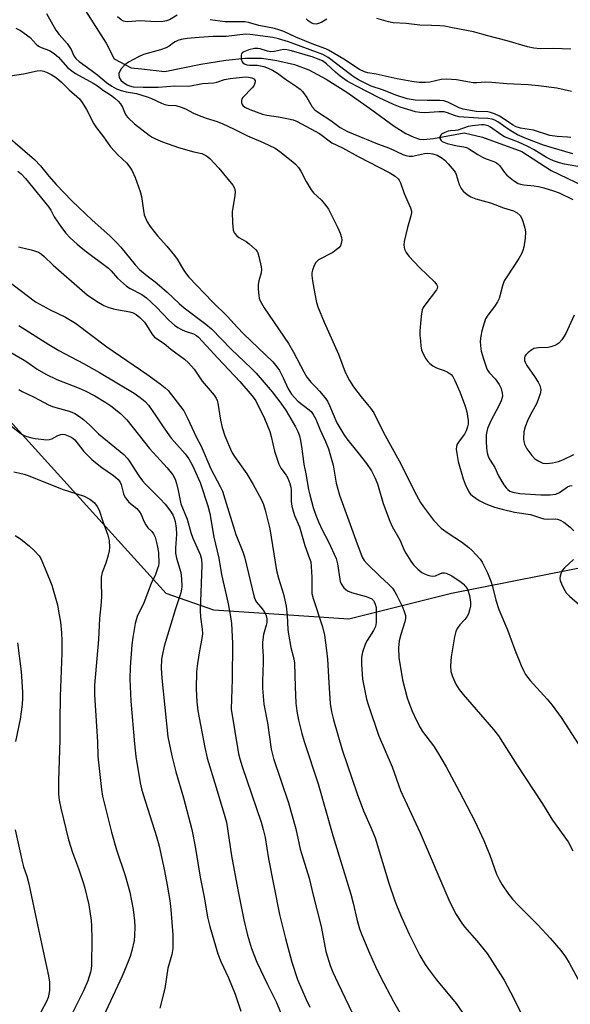
# Model space of a CAD drawing. Units: inches. Extents: x 1267770 to 1273770, y 585449 to 589449.
# Drawn here: x 1268321 to 1268495, y 586161 to 586473 of the extents above; entities that cross this region are included whole.
import ezdxf

# ---------------------------------------------------------------- set-up
doc = ezdxf.new("R2010")
doc.units = ezdxf.units.IN
doc.header["$MEASUREMENT"] = 0
for name, color, linetype in [('HYDRO-Single Line Stream', 4, 'Continuous'), ('NTRL-Trees', 3, 'Continuous'), ('Undefined', 1, 'Continuous')]:
    doc.layers.add(name, color=color, linetype=linetype)

msp = doc.modelspace()

# ---------------------------------------------------------------- linework, layer by layer
at = {"layer": 'HYDRO-Single Line Stream'}
msp.add_lwpolyline([(1268341.53, 586475.5), (1268348.1, 586465.32), (1268350.68, 586460.32), (1268355.99, 586457.51), (1268359.27, 586457.15), (1268366.66, 586456.32), (1268378.04, 586458.62), (1268385.9, 586459.92), (1268392.16, 586460.55), (1268397.32, 586460.52), (1268402.05, 586459.81), (1268407.63, 586458.54), (1268412.13, 586456.82), (1268417.66, 586453.88), (1268424.16, 586449.77), (1268432.09, 586444.19), (1268439.15, 586438.98), (1268442.79, 586436.67), (1268445.33, 586435.5), (1268447.14, 586434.88), (1268448.38, 586434.82), (1268451.48, 586435.16), (1268461.25, 586436.89), (1268467.01, 586435.57), (1268479.4, 586430.99), (1268488.72, 586425.01), (1268501.42, 586418.89)], dxfattribs=at)
at = {"layer": 'NTRL-Trees'}
msp.add_lwpolyline([(1268725.95, 586005.64), (1268643.26, 586169.13), (1268587.61, 586249.71), (1268557.76, 586286.58), (1268533.33, 586306.31), (1268457.22, 586291.28), (1268424.76, 586283.16), (1268382.1, 586286), (1268367.02, 586291.28), (1268286.21, 586380.54), (1268242.05, 586418.12), (1268231.45, 586424.49), (1268222.32, 586465.11), (1268217.62, 586493.29), (1268234.54, 586513.02), (1268243.42, 586546.96), (1268268.21, 586580.14), (1268372.66, 586521.48), (1268517.36, 586474.5), (1268605.68, 586423.76), (1268710.03, 586508.03)], dxfattribs=at)
at = {"layer": 'Undefined'}
for points, elevation in [([(1268329.28, 586474.65), (1268332.15, 586469.43), (1268333.22, 586468.05), (1268335.75, 586465.17), (1268336.46, 586464.24), (1268337.02, 586463.22), (1268337.9, 586461.24), (1268338.48, 586460.43), (1268339.55, 586459.51), (1268343.41, 586456.76), (1268345.48, 586455.13), (1268348.19, 586452.81), (1268349.86, 586451.63), (1268351.34, 586450.86), (1268352.87, 586450.26), (1268354.42, 586449.89), (1268357.66, 586449.35), (1268361.08, 586448.3), (1268362.18, 586447.88), (1268365.63, 586446.28), (1268366.68, 586445.89), (1268367.66, 586445.69), (1268370.12, 586445.54), (1268371.85, 586445.08), (1268373.21, 586444.53), (1268375.68, 586443.16), (1268376.97, 586442.56), (1268379.67, 586441.55), (1268383.21, 586440.45), (1268384.99, 586439.74), (1268388.35, 586438.2), (1268392.72, 586435.99), (1268397.69, 586433.89), (1268401.53, 586432.03), (1268402.96, 586431.05), (1268407.1, 586427.78), (1268407.97, 586427), (1268408.87, 586425.94), (1268409.66, 586424.78), (1268411.33, 586421.49), (1268412.93, 586418.85), (1268413.65, 586417.99), (1268416.1, 586415.64), (1268417.54, 586413.9), (1268418.36, 586412.75), (1268421.25, 586407.14), (1268422.03, 586405.2), (1268422.46, 586403.78), (1268422.53, 586402.97), (1268422.4, 586401.92), (1268422.14, 586401.2), (1268421.65, 586400.6), (1268420.82, 586399.9), (1268419.68, 586399.11), (1268415.22, 586396.72), (1268414.76, 586396.37), (1268414.39, 586395.96), (1268413.85, 586394.93), (1268413.34, 586393.54), (1268413.12, 586392.68), (1268413.07, 586391.82), (1268413.29, 586390.08), (1268413.99, 586386.06), (1268414.57, 586383.29), (1268414.96, 586381.92), (1268416.95, 586377.08), (1268421.48, 586366.95), (1268423.57, 586361.24), (1268424.98, 586358.62), (1268426.24, 586356.61), (1268428.69, 586353.41), (1268431.66, 586349.91), (1268432.7, 586348.37), (1268435.7, 586342.21), (1268440.63, 586333.2), (1268446.15, 586322.35), (1268447.42, 586320.1), (1268448.36, 586318.65), (1268451.57, 586314.5), (1268453.98, 586311.94), (1268454.64, 586311.37), (1268455.82, 586310.54), (1268460.4, 586307.66), (1268462.7, 586305.86), (1268463.78, 586304.89), (1268464.94, 586303.64), (1268466.24, 586302.13), (1268466.89, 586301.18), (1268468.62, 586297.83), (1268469.69, 586295.19), (1268470.22, 586293.49), (1268471.19, 586289.22), (1268472.16, 586286.19), (1268474.95, 586279.84), (1268477.23, 586273.44), (1268479.21, 586268.55), (1268479.93, 586266.94), (1268480.65, 586265.68), (1268481.3, 586264.71), (1268482.04, 586263.79), (1268487.49, 586257.82), (1268489.05, 586256.01), (1268491.84, 586252.11), (1268497.48, 586243.47)], 608), ([(1268370.58, 586474.16), (1268368.12, 586472.69), (1268367.17, 586472.3), (1268366.11, 586472.07), (1268363.88, 586471.96), (1268358.74, 586472.32), (1268354.97, 586472.04), (1268354.11, 586472.12), (1268353.56, 586472.26), (1268352.8, 586472.64), (1268351.68, 586473.57)], 608), ([(1268495.18, 586450), (1268490.46, 586451.03), (1268484.71, 586451.83), (1268481.43, 586452.08), (1268474.71, 586452.39), (1268469.99, 586452.88), (1268467.97, 586452.9), (1268465.2, 586452.73), (1268464.08, 586452.74), (1268458.77, 586453.63), (1268455.64, 586453.84), (1268453.98, 586453.78), (1268450.4, 586452.96), (1268448.98, 586452.86), (1268446.99, 586452.85), (1268444.64, 586453.14), (1268440.06, 586453.96), (1268433.44, 586455.45), (1268430.74, 586455.86), (1268429.7, 586456.17), (1268428.18, 586456.92), (1268423.21, 586460.25), (1268418.36, 586463.1), (1268417.47, 586463.49), (1268413.68, 586464.84), (1268408.07, 586467.21), (1268404.23, 586468.94), (1268402.66, 586469.52), (1268401.24, 586469.88), (1268396.33, 586470.87), (1268393.06, 586471.78), (1268391.96, 586472.01), (1268390.81, 586472.06), (1268385.66, 586471.97), (1268381.01, 586472.69)], 608), ([(1268417.81, 586472.9), (1268416.21, 586471.88), (1268415.46, 586471.55), (1268414.42, 586471.31), (1268413.64, 586471.37), (1268412.87, 586471.69), (1268411.92, 586472.34), (1268411.35, 586472.95)], 610), ([(1268494.9, 586463.36), (1268489.42, 586463.62), (1268485.2, 586463.5), (1268483.24, 586463.67), (1268481.27, 586464.12), (1268474.8, 586466.04), (1268468.74, 586467.56), (1268464.17, 586468.81), (1268456.98, 586470.26), (1268455.01, 586470.59), (1268453.55, 586470.74), (1268450.89, 586470.9), (1268447.26, 586470.94), (1268442.89, 586471.52), (1268438.74, 586471.73), (1268437.36, 586472.01), (1268433.64, 586473.11)], 610), ([(1268319.59, 586470.06), (1268321.06, 586469.22), (1268324.07, 586467.03), (1268325.97, 586464.92), (1268326.72, 586464.27), (1268327.61, 586463.86), (1268330.23, 586462.98), (1268331.71, 586462.01), (1268333.05, 586460.84), (1268335.93, 586457.55), (1268337.23, 586456.47), (1268338.44, 586455.7), (1268343.97, 586452.66), (1268345.32, 586451.74), (1268347.26, 586450.27), (1268349.5, 586448.9), (1268350.85, 586447.88), (1268351.91, 586446.95), (1268352.64, 586446.07), (1268353.22, 586445.07), (1268354.11, 586442.89), (1268354.4, 586442.41), (1268354.93, 586441.75), (1268357.03, 586439.8), (1268361.7, 586436.2), (1268362.67, 586435.54), (1268363.68, 586434.98), (1268365.87, 586434.08), (1268370.95, 586432.32), (1268375.76, 586430.94), (1268378.3, 586430.35), (1268379.59, 586429.8), (1268380.23, 586429.33), (1268380.86, 586428.76), (1268383.72, 586425.72), (1268388.13, 586420.33), (1268388.7, 586419.38), (1268388.89, 586418.39), (1268388.78, 586417.05), (1268388.09, 586413.36), (1268387.91, 586411.93), (1268388.04, 586408.48), (1268388.28, 586406.2), (1268388.43, 586405.67), (1268388.69, 586405.18), (1268389.4, 586404.31), (1268390.07, 586403.79), (1268392.36, 586402.53), (1268393.32, 586401.85), (1268395.28, 586400.08), (1268395.82, 586399.41), (1268396.06, 586398.94), (1268396.38, 586397.87), (1268397.12, 586394.55), (1268397.23, 586393.73), (1268397.08, 586392.61), (1268396.32, 586390.09), (1268396.11, 586388.95), (1268396.14, 586387.5), (1268396.33, 586385.45), (1268396.48, 586384.6), (1268396.76, 586383.81), (1268398.02, 586381.64), (1268405.67, 586370.36), (1268407.25, 586367.61), (1268410.53, 586361.37), (1268411.54, 586359.68), (1268412.78, 586358.13), (1268414.49, 586356.39), (1268415.46, 586355.29), (1268417.15, 586353.26), (1268418.01, 586352.08), (1268418.67, 586350.74), (1268420.98, 586345.2), (1268423.19, 586341.59), (1268424.17, 586340.21), (1268427.65, 586335.9), (1268430.32, 586332.42), (1268431.99, 586330.04), (1268432.98, 586328), (1268433.87, 586325.92), (1268435.65, 586319.76), (1268437.72, 586314.1), (1268438.48, 586312.49), (1268440.85, 586308.26), (1268442.29, 586305.02), (1268442.82, 586304), (1268444.36, 586301.53), (1268445.2, 586300.35), (1268446.58, 586298.96), (1268447.89, 586297.91), (1268448.66, 586297.52), (1268449.74, 586297.1), (1268450.56, 586296.84), (1268451.37, 586296.71), (1268452.12, 586296.85), (1268453.55, 586297.54), (1268454.29, 586297.79), (1268455.03, 586297.86), (1268455.55, 586297.74), (1268457.3, 586296.82), (1268460.26, 586294.86), (1268460.9, 586294.3), (1268461.66, 586293.49), (1268462.14, 586292.83), (1268462.4, 586292.33), (1268462.89, 586290.62), (1268463.24, 586288.55), (1268463.19, 586287.4), (1268462.92, 586285.99), (1268462.55, 586284.86), (1268462.03, 586283.92), (1268461.38, 586283.05), (1268459.81, 586281.36), (1268459.06, 586280.21), (1268458.58, 586279.23), (1268458.16, 586277.55), (1268457.09, 586271.21), (1268456.88, 586268.36), (1268457.05, 586266.66), (1268457.49, 586265.01), (1268458.57, 586262.66), (1268459.66, 586260.95), (1268460.87, 586259.31), (1268470.49, 586248.31), (1268472.06, 586246.25), (1268477.83, 586237.07), (1268485.92, 586224.74), (1268489.16, 586219.61), (1268494.08, 586212.72), (1268495.54, 586209.92)], 610), ([(1268494.93, 586435.47), (1268493.82, 586435.6), (1268490.59, 586435.72), (1268488.24, 586436.08), (1268483.13, 586437.74), (1268479.07, 586438.44), (1268477.7, 586438.83), (1268476.47, 586439.45), (1268474.16, 586441.07), (1268472.43, 586442.15), (1268470.82, 586442.93), (1268469.5, 586443.39), (1268468.69, 586443.53), (1268464.99, 586443.69), (1268460.94, 586444.38), (1268459.65, 586444.83), (1268456.08, 586446.63), (1268454.83, 586447.02), (1268453.53, 586447.15), (1268449.53, 586447.1), (1268445.73, 586447.26), (1268443.25, 586447.72), (1268439.68, 586448.84), (1268435.72, 586450.36), (1268431.81, 586451.72), (1268430.33, 586452.39), (1268427.86, 586453.7), (1268426.45, 586454.53), (1268425.3, 586455.33), (1268418.25, 586460.73), (1268416.6, 586461.69), (1268405.68, 586465.71), (1268402.53, 586466.65), (1268400.72, 586467.07), (1268393.63, 586468.01), (1268392.18, 586468.11), (1268386.06, 586467.42), (1268381.91, 586467.42), (1268377.44, 586467.11), (1268373.69, 586466.74), (1268371.85, 586466.4), (1268370.76, 586466.07), (1268369.95, 586465.72), (1268369.35, 586465.34), (1268368.03, 586464.28), (1268367.09, 586463.77), (1268365.28, 586463.12), (1268359.93, 586461.66), (1268358.31, 586460.92), (1268355.12, 586459.26), (1268353.97, 586458.41), (1268352.86, 586457.15), (1268352.3, 586456.22), (1268352.15, 586455.69), (1268352.11, 586455.14), (1268352.25, 586454.38), (1268352.75, 586453.56), (1268353.53, 586452.81), (1268354.69, 586452.06), (1268355.5, 586451.73), (1268356.59, 586451.5), (1268359.84, 586451.38), (1268364.55, 586451.38), (1268369.81, 586451.81), (1268374.24, 586451.72), (1268378.55, 586452.52), (1268382.09, 586452.77), (1268383.02, 586452.99), (1268385.51, 586453.78), (1268387.28, 586454.13), (1268392.16, 586454.61), (1268393.03, 586454.56), (1268394.1, 586454.31), (1268394.77, 586453.97), (1268395.14, 586453.47), (1268395.19, 586453.01), (1268395, 586452.26), (1268394.74, 586451.77), (1268394.21, 586451.1), (1268391.31, 586448.1), (1268391, 586447.63), (1268390.83, 586447.14), (1268390.85, 586446.39), (1268391.03, 586445.92), (1268391.33, 586445.54), (1268391.94, 586445.05), (1268393.45, 586444.3), (1268397.51, 586442.82), (1268398.88, 586442.51), (1268402.55, 586441.96), (1268405.74, 586441.34), (1268407.16, 586440.99), (1268408.44, 586440.47), (1268415.5, 586436.72), (1268416.4, 586436.1), (1268418.59, 586434.34), (1268419.44, 586433.78), (1268422.75, 586432.15), (1268427.69, 586429.43), (1268437.69, 586424.28), (1268439.46, 586423.24), (1268440.4, 586422.36), (1268440.7, 586421.92), (1268441.07, 586421.12), (1268442.25, 586417.73), (1268444.25, 586413.26), (1268444.55, 586412.16), (1268444.54, 586411.59), (1268444.38, 586410.73), (1268443.3, 586407), (1268442.23, 586402.54), (1268442.12, 586401.43), (1268442.41, 586400.11), (1268442.86, 586399.11), (1268443.74, 586397.97), (1268447.12, 586394.33), (1268451.98, 586389.68), (1268452.51, 586389.01), (1268452.78, 586388.35), (1268452.7, 586387.73), (1268452.46, 586387.26), (1268448.75, 586382.45), (1268448.3, 586381.73), (1268448, 586380.93), (1268447.78, 586379.77), (1268447.39, 586376.79), (1268447.22, 586374.25), (1268447.23, 586372.86), (1268447.37, 586371.15), (1268447.56, 586369.45), (1268447.78, 586368.34), (1268448.19, 586367.29), (1268449.09, 586365.52), (1268449.72, 586364.6), (1268450.35, 586364), (1268451.29, 586363.29), (1268452.29, 586362.68), (1268453.05, 586362.37), (1268454.87, 586361.81), (1268455.89, 586361.31), (1268457.07, 586360.53), (1268457.64, 586359.92), (1268458.32, 586358.62), (1268459.81, 586355.03), (1268461.44, 586350.77), (1268462.04, 586348.68), (1268462.46, 586345.97), (1268462.44, 586344.81), (1268462.29, 586343.99), (1268461.84, 586342.69), (1268461.35, 586341.69), (1268459.62, 586339.44), (1268459.03, 586338.51), (1268458.75, 586337.75), (1268458.7, 586336.94), (1268458.88, 586335.52), (1268459.36, 586332.97), (1268460.94, 586327.51), (1268461.55, 586325.84), (1268462.73, 586323.43), (1268463.25, 586322.73), (1268463.87, 586322.15), (1268465.98, 586320.63), (1268468.11, 586319.63), (1268470.82, 586318.59), (1268473.19, 586317.92), (1268477.15, 586316.99), (1268482.14, 586316.22), (1268485.32, 586315.18), (1268486.41, 586314.91), (1268487.51, 586314.8), (1268489.94, 586314.86), (1268490.73, 586314.73), (1268491.52, 586314.46), (1268492.73, 586313.78), (1268494.72, 586312.22), (1268495.92, 586311.07)], 606), ([(1268495.59, 586430.33), (1268488.74, 586432.26), (1268486.3, 586433.06), (1268480.98, 586435.02), (1268478.12, 586436.32), (1268475.45, 586437.83), (1268471.86, 586440.4), (1268470.88, 586440.92), (1268470.08, 586441.19), (1268468.7, 586441.41), (1268465.75, 586441.53), (1268459.55, 586442.02), (1268458.18, 586442.35), (1268455.95, 586443.29), (1268454.9, 586443.54), (1268453.18, 586443.55), (1268448.81, 586443.22), (1268447.19, 586443.32), (1268445.88, 586443.58), (1268441.03, 586445.04), (1268438.87, 586445.92), (1268434.35, 586447.98), (1268427.39, 586451.58), (1268424.3, 586453.27), (1268422.01, 586454.85), (1268420.57, 586456.1), (1268417.75, 586458.76), (1268416.46, 586459.63), (1268415.14, 586460.22), (1268413.55, 586460.8), (1268406.66, 586462.84), (1268405.24, 586463.17), (1268404.11, 586463.22), (1268401.31, 586462.61), (1268400.16, 586462.58), (1268399.04, 586462.77), (1268396.78, 586463.5), (1268396, 586463.61), (1268395.01, 586463.59), (1268393.14, 586463.19), (1268391.62, 586462.57), (1268391.21, 586462.29), (1268390.91, 586461.94), (1268390.76, 586461.49), (1268390.73, 586460.97), (1268390.81, 586460.17), (1268391.05, 586459.41), (1268391.31, 586459.05), (1268391.8, 586458.7), (1268392.56, 586458.46), (1268393.39, 586458.35), (1268395.82, 586458.26), (1268396.87, 586458.15), (1268397.95, 586457.88), (1268399.33, 586457.34), (1268400.66, 586456.72), (1268402.21, 586455.82), (1268404.78, 586453.92), (1268408.25, 586451.61), (1268409.36, 586450.76), (1268410.15, 586449.95), (1268411.47, 586448.05), (1268413.16, 586445.19), (1268414.08, 586444.19), (1268415.18, 586443.32), (1268419.06, 586440.79), (1268422.01, 586438.64), (1268423.15, 586437.95), (1268424.35, 586437.33), (1268426.15, 586436.57), (1268433.88, 586433.49), (1268437.64, 586432.11), (1268441.89, 586430.09), (1268442.8, 586429.75), (1268443.81, 586429.57), (1268444.86, 586429.59), (1268448.64, 586430.39), (1268449.73, 586430.53), (1268451.36, 586430.31), (1268452.68, 586429.87), (1268453.96, 586429.11), (1268455.09, 586428.25), (1268456.18, 586427.13), (1268458.02, 586424.94), (1268458.48, 586424.23), (1268458.72, 586423.7), (1268459.69, 586420.63), (1268460.25, 586419.33), (1268460.92, 586418.48), (1268462.18, 586417.43), (1268463.36, 586416.72), (1268464.93, 586416.09), (1268469.53, 586414.74), (1268473.63, 586413.18), (1268476.8, 586412.31), (1268477.94, 586411.66), (1268478.9, 586410.76), (1268479.33, 586410.06), (1268479.74, 586408.99), (1268480.4, 586406.76), (1268480.6, 586405.64), (1268480.46, 586403.65), (1268480.02, 586400.8), (1268479.78, 586399.69), (1268479.34, 586398.64), (1268478.48, 586397.16), (1268474.65, 586391.36), (1268473.91, 586390.12), (1268473.33, 586388.57), (1268472.23, 586384.53), (1268471.8, 586383.51), (1268470.84, 586382.06), (1268468.71, 586379.28), (1268467.99, 586378.07), (1268467.5, 586376.79), (1268466.82, 586374.31), (1268466.48, 586372.68), (1268466.29, 586371.06), (1268466.34, 586369.63), (1268466.63, 586367.91), (1268467.29, 586365.42), (1268468.25, 586362.64), (1268468.63, 586361.87), (1268469.11, 586361.18), (1268470.97, 586359.1), (1268472.25, 586357.31), (1268472.87, 586356.08), (1268473.2, 586354.65), (1268473.28, 586353.79), (1268473.26, 586353.22), (1268472.94, 586352.18), (1268472.21, 586350.65), (1268469.61, 586345.87), (1268468.58, 586343.45), (1268468.34, 586342.5), (1268468.2, 586341.46), (1268468.17, 586339.2), (1268468.23, 586337.48), (1268468.36, 586336.4), (1268468.59, 586335.38), (1268468.94, 586334.4), (1268469.4, 586333.47), (1268470.95, 586331.14), (1268472.1, 586328.46), (1268473.78, 586325.65), (1268474.47, 586324.69), (1268475.03, 586324.12), (1268475.67, 586323.65), (1268476.58, 586323.27), (1268478.83, 586322.94), (1268485.48, 586322.42), (1268488.42, 586322.47), (1268490.14, 586322.71), (1268491.34, 586323.25), (1268493.86, 586324.96), (1268494.59, 586325.28), (1268495.38, 586325.44)], 604), ([(1268317.77, 586454.96), (1268322.03, 586455.62), (1268326.33, 586456.53), (1268327.37, 586456.6), (1268328.39, 586456.45), (1268329.44, 586456.02), (1268330.74, 586455.36), (1268332.42, 586454.26), (1268333.94, 586452.95), (1268336.45, 586450.52), (1268339.65, 586447.62), (1268340.54, 586446.49), (1268341.93, 586444.3), (1268344.25, 586439.72), (1268345, 586438.52), (1268347.28, 586435.69), (1268349.47, 586432.51), (1268351.91, 586429.91), (1268354.5, 586427.43), (1268355.56, 586426.09), (1268356.34, 586424.89), (1268357.27, 586422.76), (1268358.9, 586418.39), (1268359.23, 586416.8), (1268359.85, 586412.41), (1268360.15, 586410.95), (1268361.08, 586408.77), (1268362, 586407.28), (1268364.32, 586404.37), (1268367.29, 586401.11), (1268369.71, 586398.17), (1268370.53, 586396.98), (1268372.88, 586393.11), (1268374.23, 586391.3), (1268381.68, 586383.45), (1268386.44, 586378.82), (1268389.56, 586375.42), (1268391.55, 586373.37), (1268400.72, 586364.52), (1268402, 586362.94), (1268402.82, 586361.74), (1268404.03, 586359.42), (1268405.57, 586355.98), (1268406.66, 586354.31), (1268407.58, 586353.22), (1268408.68, 586352.1), (1268412.24, 586349.38), (1268412.83, 586348.78), (1268413.52, 586347.89), (1268414.32, 586346.39), (1268415.66, 586343.22), (1268417.42, 586339.34), (1268418.33, 586337.04), (1268419.82, 586331.81), (1268420.77, 586326.19), (1268421.84, 586322.39), (1268425.63, 586311.98), (1268426.95, 586308.15), (1268429.04, 586302.74), (1268429.63, 586301.76), (1268430.57, 586300.63), (1268434.57, 586296.77), (1268437.38, 586294.17), (1268438.53, 586292.95), (1268439.29, 586291.84), (1268439.84, 586290.86), (1268441.69, 586287.1), (1268442.31, 586285.63), (1268442.67, 586284.31), (1268442.73, 586283.41), (1268442.51, 586282.37), (1268441.17, 586278.31), (1268440.67, 586276.35), (1268440.43, 586274.09), (1268440.57, 586271.07), (1268441.77, 586263.99), (1268443.26, 586258.26), (1268443.71, 586256.84), (1268444.77, 586254.04), (1268446.12, 586251.16), (1268447.29, 586248.87), (1268448.03, 586247.62), (1268451.52, 586243.12), (1268452.81, 586241.14), (1268455.52, 586236.53), (1268459.78, 586228.55), (1268464.55, 586219.25), (1268467.46, 586213.21), (1268469.34, 586208.5), (1268471.47, 586202.53), (1268472.35, 586200.68), (1268473.19, 586199.14), (1268475.01, 586196.51), (1268476.51, 586194.68), (1268478.33, 586192.74), (1268484.54, 586186.48), (1268488.4, 586182.36), (1268491.72, 586178.37), (1268493.22, 586176.37), (1268494.37, 586174.48), (1268499.29, 586165.59)], 612), ([(1268500.04, 586425.7), (1268492.95, 586427), (1268491.38, 586427.43), (1268489.46, 586428.09), (1268488.25, 586428.58), (1268487.26, 586429.09), (1268483.32, 586431.55), (1268481.37, 586432.59), (1268478.43, 586433.93), (1268473.98, 586435.67), (1268472.77, 586436.42), (1268469.56, 586438.71), (1268468.85, 586439.09), (1268468.34, 586439.28), (1268467.58, 586439.41), (1268466.71, 586439.41), (1268463.89, 586439.17), (1268462.53, 586438.87), (1268459.25, 586437.78), (1268458.41, 586437.63), (1268456.91, 586437.56), (1268456.16, 586437.44), (1268455.06, 586437.03), (1268454.08, 586436.45), (1268453.71, 586436.11), (1268453.5, 586435.54), (1268453.54, 586435.15), (1268453.81, 586434.63), (1268454.32, 586434.19), (1268454.8, 586433.93), (1268455.88, 586433.53), (1268457.6, 586433.09), (1268459.06, 586432.81), (1268461.12, 586432.54), (1268461.97, 586432.32), (1268462.95, 586431.8), (1268465.5, 586430.05), (1268466.96, 586429.18), (1268468.2, 586428.65), (1268470.64, 586427.82), (1268471.4, 586427.45), (1268471.98, 586427.02), (1268472.48, 586426.49), (1268474, 586424.39), (1268474.75, 586423.52), (1268476.78, 586421.86), (1268478.25, 586420.95), (1268479.02, 586420.71), (1268480.11, 586420.5), (1268483.32, 586420.16), (1268484.69, 586419.93), (1268486.36, 586419.5), (1268489.44, 586418.55), (1268491.25, 586417.9), (1268495.52, 586415.81)], 602), ([(1268316.33, 586436.4), (1268325.41, 586428.53), (1268327.32, 586426.45), (1268330.01, 586423.22), (1268332.36, 586420.59), (1268337.21, 586415.41), (1268343.66, 586409.33), (1268349.29, 586404.34), (1268351.6, 586402.05), (1268352.74, 586400.75), (1268357.27, 586395.19), (1268358.64, 586393.72), (1268361.06, 586391.66), (1268363.59, 586389.78), (1268364.94, 586388.68), (1268367.34, 586386.57), (1268371.17, 586382.95), (1268372.78, 586381.56), (1268379.64, 586376.42), (1268381.36, 586374.93), (1268387.59, 586368.5), (1268393.88, 586362.53), (1268395.47, 586360.91), (1268400.6, 586355.03), (1268403.33, 586351.45), (1268404.99, 586349.07), (1268407.95, 586344), (1268408.67, 586342.45), (1268409.17, 586341.12), (1268409.51, 586339.67), (1268409.98, 586337.03), (1268410.53, 586332.17), (1268411.24, 586329.14), (1268412.06, 586324.17), (1268412.43, 586322.46), (1268413.5, 586318.47), (1268414.3, 586316.04), (1268415.16, 586313.96), (1268416.35, 586311.41), (1268418.32, 586307.62), (1268420.8, 586302.32), (1268421.18, 586300.67), (1268421.89, 586295.81), (1268422.07, 586295.07), (1268422.35, 586294.34), (1268422.76, 586293.65), (1268423.25, 586293.07), (1268423.82, 586292.55), (1268424.4, 586292.16), (1268425.63, 586291.63), (1268430.23, 586290.34), (1268431.34, 586289.94), (1268432.01, 586289.54), (1268432.53, 586289.04), (1268432.82, 586288.64), (1268433.13, 586287.94), (1268433.38, 586286.9), (1268433.45, 586285.41), (1268433.41, 586282.16), (1268433.19, 586280.8), (1268432.62, 586279.54), (1268430.54, 586276.43), (1268430, 586275.44), (1268429.05, 586272.74), (1268428.75, 586271.11), (1268428.73, 586268.9), (1268429.12, 586264.18), (1268430.37, 586257.82), (1268430.98, 586255.82), (1268434.14, 586246.47), (1268438.44, 586236.52), (1268441.13, 586229.01), (1268447.28, 586215.56), (1268456.33, 586194.48), (1268458.45, 586190.12), (1268460.43, 586187.03), (1268461.32, 586185.88), (1268465.19, 586181.42), (1268468.48, 586177.45), (1268472.63, 586171.01), (1268473.84, 586168.98), (1268476.92, 586163.27), (1268480.19, 586156.55)], 614), ([(1268320.15, 586424.76), (1268321.24, 586423.91), (1268322.59, 586422.52), (1268329.95, 586413.45), (1268330.58, 586412.52), (1268331.72, 586410.39), (1268334.02, 586407.04), (1268335.39, 586405.18), (1268336.76, 586403.75), (1268338.96, 586401.72), (1268341.32, 586399.73), (1268348.86, 586394.1), (1268349.68, 586393.29), (1268351.7, 586391), (1268354.52, 586388.49), (1268355.69, 586387.69), (1268359.42, 586385.78), (1268360.8, 586384.79), (1268363.96, 586381.85), (1268367.91, 586377.68), (1268369.66, 586376.1), (1268370.73, 586375.35), (1268371.9, 586374.7), (1268373.1, 586374.2), (1268375.73, 586373.33), (1268376.6, 586372.86), (1268377.26, 586372.34), (1268383.34, 586365.66), (1268390.31, 586358.33), (1268394.26, 586353.76), (1268395.41, 586352.14), (1268398.12, 586346.62), (1268399.8, 586342.52), (1268400.26, 586340.95), (1268401.31, 586336.23), (1268402.66, 586332.15), (1268403.3, 586330.95), (1268405, 586328.69), (1268405.5, 586327.69), (1268406.13, 586326.04), (1268406.46, 586324.92), (1268406.57, 586324.09), (1268406.59, 586320.34), (1268406.82, 586318.93), (1268407.27, 586316.98), (1268407.63, 586315.91), (1268409.18, 586312.31), (1268410.83, 586306.48), (1268412.4, 586302.35), (1268412.74, 586301.24), (1268412.92, 586299.84), (1268413.11, 586296.41), (1268413.05, 586292.41), (1268413.11, 586291.33), (1268413.5, 586289.73), (1268416.44, 586280.77), (1268417.06, 586278.14), (1268417.7, 586273.28), (1268417.99, 586270.47), (1268418.41, 586263.07), (1268418.92, 586256.45), (1268419.35, 586253.9), (1268419.96, 586251.35), (1268422.69, 586241.89), (1268427.4, 586227.89), (1268429.44, 586222.55), (1268431.87, 586217.07), (1268433.06, 586214.03), (1268437.42, 586199.73), (1268439.31, 586194.15), (1268440.04, 586192.2), (1268441.41, 586188.9), (1268443.81, 586183.61), (1268447.21, 586176.8), (1268448.91, 586173.97), (1268449.9, 586172.53), (1268452.52, 586169.17), (1268458.69, 586161.61), (1268460.55, 586158.96)], 616), ([(1268320.38, 586400.9), (1268324.41, 586399.97), (1268325.49, 586399.66), (1268326.71, 586399.15), (1268327.65, 586398.55), (1268328.54, 586397.81), (1268331.33, 586395.12), (1268340.54, 586387.05), (1268342.13, 586385.75), (1268345.03, 586383.66), (1268347.33, 586382.37), (1268348.9, 586381.72), (1268350.8, 586381.21), (1268355.63, 586380.33), (1268356.67, 586380.01), (1268357.63, 586379.5), (1268358.77, 586378.55), (1268360.21, 586377.05), (1268360.89, 586376.11), (1268362.51, 586373.4), (1268363.39, 586372.35), (1268366.39, 586370.3), (1268368.59, 586368.53), (1268372.85, 586365.38), (1268374.14, 586364.21), (1268375.86, 586362.21), (1268378.48, 586358.46), (1268382.21, 586353.95), (1268382.86, 586353.02), (1268383.18, 586352.3), (1268383.4, 586351.44), (1268384.2, 586346.13), (1268384.74, 586343.71), (1268385.64, 586341.12), (1268387.34, 586336.95), (1268387.95, 586335.7), (1268388.62, 586334.55), (1268392.51, 586329.16), (1268394.58, 586325.7), (1268397.2, 586320.93), (1268397.82, 586319.38), (1268398.37, 586317.59), (1268399.82, 586311.69), (1268401.9, 586298.54), (1268402.55, 586296.09), (1268404.1, 586291.09), (1268404.95, 586287.28), (1268405.27, 586284.33), (1268405.55, 586279.89), (1268405.71, 586278.44), (1268406.48, 586274.22), (1268407.41, 586270.62), (1268407.66, 586269.22), (1268407.82, 586261.77), (1268408.07, 586256.62), (1268408.38, 586254.04), (1268408.88, 586251.19), (1268409.91, 586247), (1268410.65, 586244.46), (1268415.05, 586231.1), (1268419.72, 586214.78), (1268425.41, 586196.17), (1268426.16, 586193.33), (1268427.26, 586188.34), (1268428.15, 586185.26), (1268428.86, 586183.38), (1268431.32, 586177.55), (1268433.23, 586173.32), (1268434.8, 586170.08), (1268438.94, 586162.25), (1268442.75, 586155.4)], 618), ([(1268311.98, 586393.94), (1268325.83, 586383.53), (1268330.41, 586380.94), (1268335.21, 586378.67), (1268338.45, 586376.75), (1268348.35, 586369.26), (1268360.99, 586360.63), (1268365.16, 586357.61), (1268366.76, 586356.35), (1268367.67, 586355.41), (1268371.64, 586350.38), (1268372.62, 586349), (1268373.93, 586346.5), (1268376.5, 586340.76), (1268378.08, 586337.81), (1268381.2, 586330.74), (1268384.14, 586325.1), (1268384.81, 586323.64), (1268385.64, 586321.22), (1268389.07, 586309.95), (1268391.27, 586304.46), (1268391.83, 586302.89), (1268394.85, 586290.09), (1268395.15, 586289.34), (1268395.54, 586288.69), (1268397.02, 586286.92), (1268397.99, 586285.56), (1268398.52, 586284.62), (1268398.78, 586283.93), (1268398.89, 586283.16), (1268398.83, 586282.09), (1268398.66, 586281.28), (1268397.8, 586278.29), (1268397.52, 586275.94), (1268397.5, 586274.5), (1268397.67, 586271.49), (1268397.69, 586269.46), (1268397.47, 586263.57), (1268397.47, 586261.37), (1268397.91, 586256.3), (1268399.05, 586250.38), (1268400.23, 586242.08), (1268400.97, 586239.16), (1268405.68, 586225.09), (1268408.08, 586216.88), (1268409.45, 586210.45), (1268412.2, 586201.26), (1268413.46, 586195.86), (1268416.07, 586186), (1268417.48, 586178.12), (1268418.91, 586173.67), (1268419.75, 586171.6), (1268421.3, 586168.2), (1268425.96, 586158.49)], 620), ([(1268495.99, 586379.31), (1268493.29, 586373.43), (1268492.07, 586371.47), (1268491.18, 586370.38), (1268490.23, 586369.78), (1268488.56, 586369.22), (1268487.73, 586369.09), (1268484.69, 586368.99), (1268483.28, 586368.71), (1268482.56, 586368.32), (1268481.44, 586367.46), (1268480.84, 586366.89), (1268480.39, 586366.26), (1268480.26, 586365.82), (1268480.23, 586365.36), (1268480.3, 586364.9), (1268480.49, 586364.38), (1268481.07, 586363.39), (1268483.46, 586359.91), (1268484.65, 586358.04), (1268485.11, 586357.06), (1268485.4, 586355.76), (1268485.34, 586354.69), (1268484.62, 586352.56), (1268484.06, 586351.26), (1268482.09, 586347.64), (1268481.23, 586345.84), (1268480.52, 586344), (1268480.12, 586342.37), (1268480.01, 586340.13), (1268480.08, 586339.3), (1268480.3, 586338.5), (1268481.02, 586336.99), (1268482.61, 586334.92), (1268483.6, 586333.89), (1268484.78, 586333.09), (1268486.08, 586332.52), (1268487.22, 586332.37), (1268489.08, 586332.54), (1268491.04, 586333.04), (1268492.42, 586333.58), (1268495.85, 586335.21)], 602), ([(1268320.5, 586376.05), (1268329.99, 586370.02), (1268333.18, 586368.11), (1268340.94, 586364.02), (1268346.03, 586361.16), (1268356.92, 586354.57), (1268358.88, 586353.25), (1268360.46, 586351.93), (1268361.46, 586350.86), (1268363.85, 586347.45), (1268366.1, 586343.96), (1268368.63, 586340.43), (1268369.55, 586339.3), (1268373.03, 586335.39), (1268374.27, 586333.84), (1268375.43, 586331.74), (1268377.8, 586326.38), (1268380.26, 586318.96), (1268380.82, 586316.52), (1268382.17, 586309.08), (1268383.75, 586302.5), (1268384.52, 586297.32), (1268386.52, 586288.49), (1268387.3, 586284.66), (1268387.66, 586281.81), (1268388.03, 586275.62), (1268387.93, 586264.16), (1268387.64, 586254.7), (1268389.95, 586240.64), (1268390.33, 586239.04), (1268391.05, 586236.61), (1268397.07, 586218.94), (1268397.74, 586216.68), (1268398.33, 586214.09), (1268399.39, 586207.38), (1268402.88, 586189.81), (1268404.76, 586182.17), (1268406.78, 586174.73), (1268408.6, 586169.24), (1268411.28, 586162.91), (1268412.49, 586160.51)], 622), ([(1268316.38, 586368.39), (1268321.71, 586365.37), (1268323.06, 586364.53), (1268326.33, 586362.25), (1268329.09, 586360.61), (1268332.5, 586358.93), (1268339.59, 586356.18), (1268341.42, 586355.36), (1268344.53, 586353.72), (1268347.97, 586351.66), (1268349.58, 586350.6), (1268352.6, 586348.15), (1268354.63, 586346.18), (1268361.77, 586337.14), (1268367.37, 586331.05), (1268369.16, 586328.75), (1268369.86, 586327.45), (1268370.37, 586326.07), (1268370.89, 586323.81), (1268371.44, 586320.72), (1268371.73, 586319.59), (1268373.66, 586314.74), (1268374.9, 586310.53), (1268375.51, 586308.72), (1268377.76, 586303.65), (1268378.26, 586302.11), (1268378.36, 586300.28), (1268377.82, 586285.9), (1268377.93, 586283.75), (1268378.44, 586279.96), (1268378.5, 586278.5), (1268378.36, 586277.08), (1268377.63, 586273.18), (1268377, 586269.2), (1268376.69, 586266.62), (1268376.55, 586260.99), (1268376.75, 586256.98), (1268377.02, 586254.15), (1268379.23, 586242.64), (1268379.99, 586239.26), (1268382.89, 586229.92), (1268385.62, 586220.82), (1268386.1, 586218.97), (1268387.75, 586208.31), (1268389.71, 586197.61), (1268391.62, 586188.15), (1268392.76, 586183.31), (1268394.04, 586179.02), (1268395.73, 586174.71), (1268399.07, 586167.62), (1268401.94, 586162), (1268404.03, 586156.77)], 624), ([(1268320.56, 586355.74), (1268321.55, 586355.19), (1268325.17, 586353.41), (1268330.09, 586350.78), (1268331.49, 586350.29), (1268336.39, 586348.96), (1268337.23, 586348.66), (1268338.21, 586348.16), (1268339.64, 586347.28), (1268340.99, 586346.26), (1268342.91, 586344.53), (1268345.72, 586341.75), (1268353.64, 586335.22), (1268354.71, 586334.07), (1268355.34, 586333.22), (1268358.42, 586328.45), (1268359.57, 586326.91), (1268360.46, 586325.91), (1268365.16, 586321.24), (1268366.76, 586319.53), (1268367.52, 586318.58), (1268368.67, 586316.97), (1268369.26, 586315.95), (1268369.59, 586315.14), (1268369.89, 586314.02), (1268370.19, 586311.98), (1268370.28, 586310.02), (1268369.99, 586305.65), (1268370.01, 586304.08), (1268370.33, 586302.46), (1268371.67, 586297.94), (1268371.92, 586295.87), (1268372.05, 586293.49), (1268371.96, 586292.61), (1268371.68, 586291.46), (1268369.98, 586286.44), (1268366.44, 586274.59), (1268365.87, 586272.14), (1268365.6, 586270.49), (1268365.5, 586267.68), (1268365.7, 586264.52), (1268367.58, 586246.01), (1268368.88, 586240), (1268370.1, 586234.9), (1268372.5, 586226.64), (1268375.17, 586216.64), (1268376.24, 586211.32), (1268377.8, 586201.59), (1268379.13, 586194.74), (1268380.12, 586188.9), (1268380.81, 586186.01), (1268383.44, 586177.38), (1268384.38, 586174.9), (1268386.75, 586169.73), (1268388.82, 586164.59), (1268390.7, 586159.2)], 626), ([(1268316.5, 586345.58), (1268320.85, 586342.06), (1268322.03, 586341.36), (1268323.03, 586340.94), (1268324.6, 586340.48), (1268325.69, 586340.25), (1268329.4, 586339.88), (1268330.23, 586339.94), (1268330.93, 586340.14), (1268332.81, 586341.23), (1268333.75, 586341.59), (1268334.27, 586341.64), (1268335.06, 586341.55), (1268336.59, 586340.96), (1268337.54, 586340.4), (1268338.17, 586339.86), (1268341.05, 586336.2), (1268343.68, 586333.57), (1268346.7, 586331.15), (1268350.46, 586328.6), (1268351.86, 586327.35), (1268352.5, 586326.47), (1268352.87, 586325.72), (1268353.56, 586322.81), (1268353.75, 586322.27), (1268354.18, 586321.51), (1268355.31, 586320.14), (1268357.75, 586318.11), (1268358.64, 586317.15), (1268359.16, 586316.22), (1268359.97, 586314.19), (1268360.64, 586312.95), (1268361.32, 586312.07), (1268362.53, 586310.92), (1268363.09, 586310.16), (1268363.54, 586309.09), (1268364.03, 586307.4), (1268364.36, 586305.97), (1268364.6, 586304.25), (1268364.71, 586300.84), (1268364.6, 586300), (1268364.37, 586299.18), (1268363.66, 586297.31), (1268362.34, 586294.48), (1268360.02, 586288.37), (1268357.95, 586283.99), (1268357.22, 586281.79), (1268356.49, 586277.4), (1268356.19, 586275.05), (1268355.71, 586267.98), (1268355.63, 586264.18), (1268355.94, 586257.21), (1268357.04, 586243.75), (1268357.53, 586239.75), (1268358.87, 586231.39), (1268359.26, 586229.52), (1268359.75, 586227.72), (1268364.01, 586214.42), (1268364.88, 586211.37), (1268366.49, 586203.63), (1268367.33, 586199.1), (1268368.17, 586194.2), (1268368.5, 586191.38), (1268369.16, 586183.38), (1268369.22, 586180.75), (1268369.16, 586179.01), (1268368.83, 586177.12), (1268367.63, 586172.81), (1268366.61, 586166.38), (1268365.11, 586160.17)], 628), ([(1268318.98, 586329.72), (1268320.88, 586329.35), (1268322.22, 586329.01), (1268323.49, 586328.56), (1268334.21, 586324.26), (1268341.2, 586322.09), (1268342.91, 586321.13), (1268343.8, 586320.47), (1268344.4, 586319.91), (1268345.22, 586318.82), (1268345.86, 586317.66), (1268347.08, 586313.99), (1268348.64, 586309.68), (1268349.02, 586308.06), (1268349.2, 586305.85), (1268349.1, 586304.74), (1268348.75, 586303.36), (1268348, 586300.9), (1268346.86, 586297.89), (1268346.56, 586296.49), (1268346.51, 586295.01), (1268346.58, 586290.21), (1268346.46, 586287.36), (1268345.99, 586283.39), (1268345.67, 586276.73), (1268344.44, 586262.33), (1268344.46, 586259.26), (1268345.38, 586244.43), (1268345.51, 586239.9), (1268345.66, 586237.9), (1268346.59, 586229.32), (1268346.95, 586227.21), (1268349.75, 586215.81), (1268351.38, 586210.29), (1268354.1, 586202.17), (1268355.54, 586196.86), (1268356.65, 586191.35), (1268357.1, 586187.81), (1268357.2, 586186.03), (1268357.07, 586183.07), (1268356.91, 586181.6), (1268356.23, 586178.46), (1268355.68, 586176.51), (1268354.65, 586173.84), (1268353.16, 586170.33), (1268347.25, 586157.64)], 630), ([(1268319.39, 586309.66), (1268321.05, 586308.55), (1268323.93, 586306.23), (1268325.37, 586304.85), (1268326.9, 586303.17), (1268327.42, 586302.39), (1268327.81, 586301.62), (1268330.35, 586295.52), (1268330.94, 586293.91), (1268332.03, 586290.23), (1268332.73, 586287.66), (1268333.09, 586285.67), (1268333.63, 586282.25), (1268333.94, 586278.85), (1268334.06, 586276.36), (1268334.11, 586272.46), (1268333.55, 586258.69), (1268333.42, 586251.06), (1268333.45, 586245.03), (1268333.07, 586232.02), (1268333.08, 586227.88), (1268333.23, 586225.93), (1268333.76, 586223.36), (1268336.24, 586213.44), (1268337.5, 586209.36), (1268339.37, 586204.38), (1268340.77, 586200.23), (1268341.25, 586198.55), (1268342.6, 586192.85), (1268343.32, 586187.92), (1268343.5, 586186.17), (1268343.55, 586182.03), (1268343.44, 586173.75), (1268343.38, 586172.66), (1268343.19, 586171.58), (1268342.29, 586168.86), (1268340.93, 586165.69), (1268337.46, 586158.7)], 632), ([(1268495.8, 586302.04), (1268492.97, 586299.4), (1268492.2, 586298.51), (1268491.84, 586297.79), (1268491.53, 586296.76), (1268491.46, 586295.98), (1268491.55, 586295.43), (1268491.95, 586294.35), (1268492.56, 586293.01), (1268493.44, 586291.54), (1268494.55, 586290.4), (1268497.74, 586287.64)], 606), ([(1268320.09, 586275.73), (1268321.2, 586266.6), (1268321.65, 586260.09), (1268321.68, 586258.14), (1268321.53, 586256.17), (1268320.91, 586251.56), (1268319.51, 586244.51)], 634), ([(1268319.34, 586216.52), (1268321.67, 586206.13), (1268322.03, 586204.84), (1268323.06, 586201.88), (1268323.68, 586199.48), (1268326.47, 586186.01), (1268329.87, 586170.45), (1268330.19, 586168.4), (1268330.24, 586167.22), (1268330.19, 586165.76), (1268330.03, 586164.63), (1268329.77, 586163.59), (1268329.22, 586162.32), (1268327.42, 586158.9)], 634)]:
    msp.add_lwpolyline(points, dxfattribs=dict(at, elevation=elevation))

doc.saveas('drawing.dxf')
